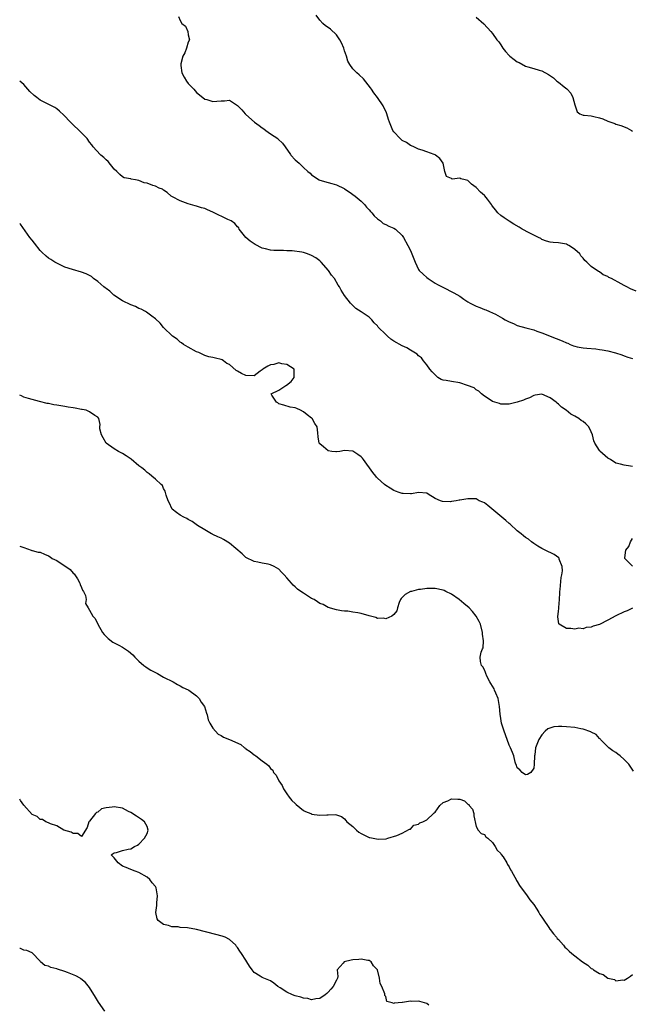
# Model space of a CAD drawing. Units: inches. Extents: x 2628000 to 2631000, y 1467000 to 1470000.
# Drawn here: x 2628000 to 2628149, y 1468695 to 1468934 of the extents above; entities that cross this region are included whole.
import ezdxf

# ---------------------------------------------------------------- set-up
doc = ezdxf.new("R2010")
doc.units = ezdxf.units.IN
doc.header["$MEASUREMENT"] = 0
doc.layers.add('LD26281467_2ft', color=242, linetype='Continuous')

msp = doc.modelspace()

# ---------------------------------------------------------------- linework, layer by layer
at = {"layer": 'LD26281467_2ft'}
for points, elevation in [([(2628038.65, 1468934.65), (2628039, 1468933.68), (2628039.47, 1468933), (2628040.29, 1468932.29), (2628040.87, 1468931), (2628041, 1468930.22), (2628041.26, 1468929), (2628041, 1468928.4), (2628040.59, 1468927), (2628040.12, 1468925.88), (2628039.65, 1468925), (2628039.19, 1468923.19), (2628039.15, 1468923), (2628039.19, 1468922.81), (2628039.43, 1468921), (2628039.96, 1468919.96), (2628040.55, 1468919), (2628041, 1468918.37), (2628042.32, 1468917), (2628043, 1468916.24), (2628044.51, 1468915), (2628045, 1468914.63), (2628045.49, 1468914.51), (2628047, 1468914.05), (2628047.92, 1468914.08), (2628049, 1468914.21), (2628049.81, 1468914.19), (2628051, 1468914.36), (2628053, 1468913.03), (2628054, 1468912), (2628054.86, 1468911), (2628055, 1468910.9), (2628057.08, 1468909), (2628058.21, 1468908.21), (2628059, 1468907.61), (2628059.36, 1468907.36), (2628059.82, 1468907), (2628061, 1468906.16), (2628062.74, 1468905), (2628062.87, 1468904.87), (2628063.9, 1468903.9), (2628064.56, 1468903), (2628065.84, 1468901.14), (2628065.94, 1468901), (2628067, 1468899.89), (2628067.48, 1468899.48), (2628067.99, 1468899), (2628069, 1468898), (2628070.08, 1468897), (2628070.61, 1468896.61), (2628071, 1468896.19), (2628072.81, 1468895), (2628073, 1468894.91), (2628075, 1468894.32), (2628075.93, 1468894.07), (2628077, 1468893.74), (2628078.88, 1468892.88), (2628079, 1468892.81), (2628080.08, 1468892.08), (2628081.61, 1468891), (2628083, 1468889.79), (2628083.88, 1468889), (2628084.37, 1468888.37), (2628085, 1468887.74), (2628085.31, 1468887.31), (2628085.66, 1468887), (2628086.22, 1468886.22), (2628087, 1468885.55), (2628087.76, 1468885), (2628088.42, 1468884.42), (2628089, 1468884.16), (2628089.73, 1468883.73), (2628091, 1468883.27), (2628091.4, 1468883), (2628093, 1468881.5), (2628093.32, 1468881), (2628094.41, 1468879), (2628095, 1468877.84), (2628095.39, 1468877), (2628096.16, 1468875), (2628097, 1468873.24), (2628097.14, 1468873), (2628098.08, 1468872.08), (2628099, 1468871.23), (2628099.29, 1468871), (2628101, 1468869.9), (2628101.58, 1468869.58), (2628102.89, 1468868.89), (2628105.56, 1468867.56), (2628107, 1468866.69), (2628108.04, 1468865.96), (2628109, 1468865.32), (2628109.53, 1468865), (2628111, 1468864.27), (2628111.93, 1468863.93), (2628113, 1468863.5), (2628113.38, 1468863.38), (2628114.24, 1468863), (2628115, 1468862.71), (2628115.68, 1468862.32), (2628117.41, 1468861.41), (2628118.03, 1468861), (2628119, 1468860.49), (2628120.05, 1468860.05), (2628121, 1468859.62), (2628123.05, 1468859.05), (2628125, 1468858.52), (2628125.74, 1468858.26), (2628127, 1468857.8), (2628130.47, 1468856.47), (2628131.91, 1468855.91), (2628133, 1468855.35), (2628133.27, 1468855.27), (2628133.87, 1468855), (2628134.69, 1468854.69), (2628135, 1468854.54), (2628135.59, 1468854.41), (2628137, 1468854.15), (2628137.94, 1468854.06), (2628140.1, 1468853.9), (2628141, 1468853.79), (2628141.65, 1468853.65), (2628143, 1468853.42), (2628144.92, 1468852.92), (2628146.43, 1468852.43), (2628147, 1468852.21), (2628147.9, 1468851.9), (2628149, 1468851.56)], 11222), ([(2628149.9, 1468867.9), (2628148.5, 1468868.5), (2628147.64, 1468869), (2628147, 1468869.32), (2628146.24, 1468869.76), (2628143.87, 1468871), (2628143.29, 1468871.29), (2628143, 1468871.52), (2628141.89, 1468871.89), (2628141, 1468872.67), (2628140.75, 1468872.75), (2628139, 1468873.97), (2628137.94, 1468875), (2628137.4, 1468875.4), (2628137, 1468875.94), (2628136.49, 1468876.49), (2628136.18, 1468877), (2628135, 1468878.1), (2628134.46, 1468878.46), (2628133.53, 1468879), (2628133.22, 1468879.22), (2628133, 1468879.33), (2628131, 1468879.7), (2628129.74, 1468879.74), (2628129, 1468879.83), (2628128.09, 1468880.09), (2628127, 1468880.49), (2628126.7, 1468880.7), (2628126.14, 1468881), (2628123.88, 1468882.12), (2628122.2, 1468883), (2628121.46, 1468883.46), (2628120.19, 1468884.19), (2628119, 1468884.98), (2628117.77, 1468885.77), (2628117, 1468886.35), (2628116.3, 1468887), (2628115.67, 1468887.67), (2628115, 1468888.56), (2628114.82, 1468888.82), (2628114.74, 1468889), (2628113.72, 1468890.29), (2628113.09, 1468891.09), (2628113, 1468891.16), (2628112.03, 1468892.03), (2628111, 1468893.1), (2628109.9, 1468893.9), (2628109, 1468894.82), (2628108.33, 1468895), (2628107.25, 1468895.25), (2628107, 1468895.42), (2628105.19, 1468895.19), (2628105, 1468895.32), (2628103.8, 1468895.8), (2628103.39, 1468897), (2628103.01, 1468899), (2628102.16, 1468900.17), (2628101.12, 1468901), (2628101, 1468901.07), (2628100.81, 1468901.14), (2628099, 1468901.83), (2628097.83, 1468902.17), (2628097, 1468902.46), (2628095.85, 1468903), (2628095.29, 1468903.29), (2628095, 1468903.35), (2628094.07, 1468904.07), (2628093, 1468904.57), (2628092.54, 1468905), (2628091, 1468906.66), (2628090.77, 1468907), (2628090.22, 1468908.22), (2628089.92, 1468909), (2628089.69, 1468909.69), (2628089.31, 1468911), (2628089.23, 1468911.23), (2628088.39, 1468913), (2628087, 1468914.96), (2628086.12, 1468916.12), (2628085.51, 1468917), (2628085.32, 1468917.32), (2628083.57, 1468919.57), (2628082.53, 1468920.53), (2628081.98, 1468921), (2628081, 1468921.99), (2628080.27, 1468923), (2628079.81, 1468923.81), (2628079.46, 1468925), (2628079, 1468926.36), (2628078.8, 1468927), (2628078.28, 1468928.28), (2628077.86, 1468929), (2628077, 1468930.23), (2628075.57, 1468931.57), (2628075, 1468932.04), (2628074.39, 1468932.39), (2628073.73, 1468933), (2628073, 1468933.79), (2628072.09, 1468935)], 11220), ([(2628111, 1468934.55), (2628112.9, 1468932.9), (2628114.53, 1468931), (2628115, 1468930.58), (2628116.06, 1468929), (2628116.5, 1468928.5), (2628117, 1468927.8), (2628117.49, 1468927), (2628118.14, 1468926.14), (2628119, 1468925.18), (2628119.2, 1468925), (2628120.24, 1468924.24), (2628121, 1468923.67), (2628121.46, 1468923.46), (2628123, 1468922.61), (2628123.56, 1468922.44), (2628125, 1468922.06), (2628126.34, 1468921.66), (2628127, 1468921.5), (2628128.59, 1468920.59), (2628129.78, 1468919.78), (2628130.6, 1468919), (2628131, 1468918.71), (2628132.43, 1468917.57), (2628133.08, 1468917.08), (2628133.13, 1468917), (2628134.04, 1468916.04), (2628134.51, 1468915), (2628135, 1468913.19), (2628135.54, 1468911.54), (2628136.23, 1468911), (2628137, 1468910.71), (2628137.28, 1468910.72), (2628139, 1468910.53), (2628139.65, 1468910.35), (2628141, 1468910.06), (2628141.83, 1468909.83), (2628143, 1468909.25), (2628144.71, 1468908.71), (2628145, 1468908.52), (2628146.2, 1468908.2), (2628147.61, 1468907.61), (2628148.76, 1468907), (2628149, 1468906.83)], 11218), ([(2628149, 1468825.36), (2628148.55, 1468825.45), (2628147, 1468825.67), (2628146.1, 1468825.9), (2628145, 1468826.14), (2628143.69, 1468827), (2628143, 1468827.39), (2628141.08, 1468829.08), (2628141, 1468829.19), (2628139.86, 1468831), (2628139.59, 1468831.59), (2628139.31, 1468833), (2628139, 1468833.78), (2628138.36, 1468835), (2628137.68, 1468835.68), (2628137, 1468836.29), (2628136.54, 1468836.54), (2628135.93, 1468837), (2628135, 1468837.57), (2628134.03, 1468838.03), (2628132.91, 1468839), (2628131.76, 1468839.76), (2628131, 1468840.51), (2628130.7, 1468840.7), (2628130.42, 1468841), (2628129, 1468842.04), (2628127, 1468842.92), (2628125.37, 1468842.63), (2628125, 1468842.6), (2628123.98, 1468842.02), (2628123, 1468841.7), (2628122.52, 1468841.48), (2628121, 1468840.97), (2628119, 1468840.45), (2628117, 1468840.51), (2628116.64, 1468840.64), (2628115, 1468841.15), (2628114.65, 1468841.35), (2628113, 1468842.39), (2628112.27, 1468843), (2628111.66, 1468843.66), (2628111, 1468844), (2628110.49, 1468844.49), (2628108.9, 1468845), (2628107, 1468845.68), (2628105, 1468845.95), (2628103.73, 1468846.27), (2628103, 1468846.34), (2628102.51, 1468846.51), (2628101.7, 1468847), (2628101, 1468847.61), (2628100.34, 1468848.34), (2628099.7, 1468849), (2628099, 1468850), (2628098.19, 1468851), (2628097.7, 1468851.7), (2628097, 1468852.24), (2628096.63, 1468852.63), (2628095, 1468853.58), (2628094.15, 1468854.15), (2628093, 1468854.64), (2628091, 1468855.81), (2628090.29, 1468856.3), (2628089.45, 1468857), (2628089, 1468857.4), (2628087.2, 1468859.2), (2628087, 1468859.53), (2628086.23, 1468860.23), (2628085.64, 1468861), (2628085.29, 1468861.29), (2628085, 1468861.61), (2628083, 1468862.92), (2628081.76, 1468863.76), (2628081, 1468864.44), (2628080.43, 1468865), (2628079, 1468866.89), (2628078.19, 1468868.19), (2628077.77, 1468869), (2628077.43, 1468869.43), (2628076.56, 1468871), (2628075.84, 1468871.84), (2628075.13, 1468873), (2628073.32, 1468875), (2628073.15, 1468875.15), (2628073, 1468875.29), (2628072, 1468876), (2628071, 1468876.64), (2628070.01, 1468877), (2628069.24, 1468877.24), (2628069, 1468877.31), (2628068.61, 1468877.39), (2628066.28, 1468877.72), (2628065, 1468877.77), (2628064.15, 1468877.85), (2628063, 1468877.8), (2628061.81, 1468877.81), (2628061, 1468877.92), (2628059.75, 1468878.25), (2628059, 1468878.39), (2628057.27, 1468879.27), (2628057, 1468879.43), (2628056.07, 1468880.07), (2628054.97, 1468880.97), (2628053.41, 1468883), (2628053.29, 1468883.29), (2628053, 1468883.56), (2628052.35, 1468884.35), (2628051.43, 1468885), (2628050.62, 1468885.38), (2628047, 1468887.17), (2628045.68, 1468887.68), (2628045, 1468888), (2628044.18, 1468888.18), (2628043, 1468888.62), (2628042.68, 1468888.68), (2628041, 1468889.15), (2628039, 1468889.91), (2628037.18, 1468890.82), (2628036.86, 1468891), (2628035.89, 1468891.89), (2628035, 1468892.45), (2628034.69, 1468892.69), (2628033.93, 1468893), (2628033, 1468893.44), (2628032.41, 1468893.59), (2628031, 1468894.15), (2628030.3, 1468894.3), (2628029, 1468894.82), (2628028.14, 1468895), (2628027.15, 1468895.15), (2628027, 1468895.22), (2628025.44, 1468895.44), (2628025, 1468895.69), (2628024.32, 1468896.32), (2628023.64, 1468897), (2628023, 1468897.58), (2628021.48, 1468899.48), (2628021, 1468899.85), (2628020.45, 1468900.45), (2628019.73, 1468901), (2628019.6, 1468901.14), (2628017.85, 1468903), (2628017.52, 1468903.52), (2628017, 1468904.17), (2628016.4, 1468905), (2628014.45, 1468907), (2628013, 1468908.38), (2628012.37, 1468909), (2628010.72, 1468910.72), (2628009.71, 1468911.71), (2628009, 1468912.24), (2628008.55, 1468912.55), (2628007.7, 1468913), (2628005, 1468914.37), (2628004.14, 1468915), (2628003.52, 1468915.52), (2628002.46, 1468916.46), (2628001.97, 1468917), (2628001, 1468918.12), (2628000, 1468918.98)], 11224), ([(2628149, 1468790.9), (2628147.75, 1468790.25), (2628147, 1468790), (2628144.98, 1468789.02), (2628143, 1468787.96), (2628141, 1468786.98), (2628139.46, 1468786.54), (2628139, 1468786.29), (2628137.76, 1468786.24), (2628137, 1468785.92), (2628135.96, 1468786.04), (2628135, 1468785.82), (2628134, 1468786), (2628133, 1468785.96), (2628131.16, 1468787), (2628131.08, 1468787.08), (2628130.83, 1468788.83), (2628131, 1468790.17), (2628131.13, 1468790.87), (2628131.09, 1468791.09), (2628131.28, 1468793), (2628131.37, 1468794.63), (2628131.36, 1468795), (2628131.41, 1468795.41), (2628131.64, 1468798.36), (2628131.82, 1468799), (2628132.01, 1468800.01), (2628131.95, 1468801), (2628131.21, 1468802.79), (2628131.18, 1468803), (2628131.11, 1468803.11), (2628129.95, 1468803.95), (2628127.81, 1468805), (2628127, 1468805.43), (2628125.99, 1468805.99), (2628125, 1468806.59), (2628124.47, 1468807), (2628123.69, 1468807.69), (2628123, 1468808.05), (2628122.52, 1468808.52), (2628121.97, 1468809), (2628121, 1468809.7), (2628119.29, 1468811.29), (2628119, 1468811.47), (2628118.2, 1468812.2), (2628113.85, 1468815.85), (2628113, 1468816.48), (2628112.66, 1468816.66), (2628111.77, 1468817), (2628111, 1468817.45), (2628110.56, 1468817.44), (2628109, 1468817.51), (2628107, 1468817.13), (2628106.87, 1468817.13), (2628106.1, 1468817), (2628105, 1468816.85), (2628104.78, 1468816.78), (2628102.81, 1468816.81), (2628102.31, 1468817), (2628101, 1468817.6), (2628099.35, 1468818.65), (2628099, 1468818.86), (2628097, 1468818.98), (2628095.31, 1468818.69), (2628095, 1468818.69), (2628093.25, 1468818.75), (2628093, 1468818.77), (2628092.3, 1468819), (2628091.38, 1468819.38), (2628091, 1468819.48), (2628090.09, 1468820.09), (2628089, 1468820.73), (2628088.72, 1468821), (2628087, 1468822.51), (2628086.76, 1468822.76), (2628086.6, 1468823), (2628085.85, 1468823.85), (2628083.62, 1468827), (2628083.35, 1468827.35), (2628083, 1468827.7), (2628082.25, 1468828.25), (2628081, 1468829.04), (2628079, 1468829.23), (2628077.86, 1468829), (2628077, 1468828.89), (2628076.89, 1468828.89), (2628075.89, 1468829), (2628075, 1468829.17), (2628073.87, 1468830.13), (2628073, 1468830.83), (2628072.86, 1468831), (2628072.56, 1468832.56), (2628072.51, 1468833.49), (2628072.35, 1468835), (2628071.81, 1468835.81), (2628071.14, 1468837), (2628071, 1468837.12), (2628069.89, 1468837.88), (2628069, 1468838.65), (2628068.31, 1468839), (2628067.4, 1468839.4), (2628067, 1468839.62), (2628065.77, 1468839.77), (2628064.26, 1468840.26), (2628063, 1468840.59), (2628062.81, 1468840.81), (2628062.42, 1468841), (2628061.31, 1468842.69), (2628061.16, 1468843), (2628063, 1468843.85), (2628064.7, 1468845), (2628064.89, 1468845.11), (2628066.03, 1468845.97), (2628066.76, 1468847), (2628066.74, 1468848.74), (2628066.73, 1468849), (2628065, 1468850.11), (2628063.73, 1468850.27), (2628063, 1468850.49), (2628061.84, 1468850.16), (2628061, 1468850), (2628060.31, 1468849.69), (2628059.15, 1468849), (2628059, 1468848.84), (2628058.5, 1468848.5), (2628057, 1468847.39), (2628055, 1468847.41), (2628053.95, 1468847.95), (2628053, 1468848.51), (2628052.68, 1468848.68), (2628051, 1468850.1), (2628050.38, 1468850.38), (2628049.59, 1468851), (2628049.23, 1468851.23), (2628049, 1468851.33), (2628047.64, 1468851.64), (2628047, 1468851.86), (2628045.98, 1468851.98), (2628045, 1468852.32), (2628043.54, 1468853), (2628043, 1468853.22), (2628041, 1468854.31), (2628039.86, 1468855), (2628039.37, 1468855.37), (2628039, 1468855.55), (2628038.28, 1468856.28), (2628037.15, 1468857), (2628035, 1468859.09), (2628034.17, 1468860.17), (2628033, 1468861.25), (2628032.14, 1468861.86), (2628030.86, 1468862.86), (2628030.6, 1468863), (2628029.58, 1468863.58), (2628029, 1468863.73), (2628028.18, 1468864.18), (2628027, 1468864.61), (2628025, 1468865.63), (2628022.9, 1468867), (2628021.91, 1468867.91), (2628021, 1468868.59), (2628020.75, 1468868.75), (2628020.43, 1468869), (2628019, 1468870.31), (2628017.94, 1468871), (2628017.49, 1468871.49), (2628016.13, 1468872.13), (2628015, 1468872.54), (2628012.82, 1468873.18), (2628011, 1468873.79), (2628009.53, 1468874.47), (2628009, 1468874.73), (2628008.54, 1468875), (2628007.61, 1468875.61), (2628007, 1468875.99), (2628006.46, 1468876.46), (2628005.42, 1468877.42), (2628005, 1468877.78), (2628003.6, 1468879.6), (2628003, 1468880.3), (2628002.46, 1468881), (2628000.19, 1468884.19), (2628000, 1468884.35)], 11226), ([(2628149.29, 1468751.29), (2628148.11, 1468753), (2628147, 1468754.15), (2628145.98, 1468755), (2628145.45, 1468755.46), (2628145, 1468755.81), (2628144.25, 1468756.25), (2628143.25, 1468757), (2628143, 1468757.22), (2628142.11, 1468758.11), (2628141.27, 1468759), (2628141.15, 1468759.15), (2628141, 1468759.26), (2628140.18, 1468760.18), (2628139, 1468760.79), (2628138.88, 1468760.88), (2628137, 1468761.51), (2628136.43, 1468761.57), (2628135, 1468761.88), (2628133, 1468762.11), (2628131.8, 1468762.2), (2628131, 1468762.18), (2628129.9, 1468762.1), (2628128.42, 1468761.58), (2628127.76, 1468761), (2628127, 1468760.13), (2628126.25, 1468759), (2628125.79, 1468757.79), (2628125.44, 1468757), (2628125.24, 1468755.25), (2628125.2, 1468755), (2628125.14, 1468753), (2628125, 1468752.06), (2628124.27, 1468751), (2628123.49, 1468750.51), (2628123, 1468750.4), (2628122.17, 1468751), (2628121.63, 1468751.63), (2628121, 1468752.15), (2628120.77, 1468752.77), (2628120.67, 1468753), (2628120.51, 1468753.49), (2628120.12, 1468755), (2628119.85, 1468755.85), (2628119.35, 1468757), (2628119, 1468757.59), (2628118.57, 1468759), (2628117.83, 1468761), (2628117.19, 1468763), (2628117, 1468764.08), (2628116.85, 1468765.15), (2628116.69, 1468767), (2628116.47, 1468768.47), (2628116.31, 1468769), (2628115.76, 1468770.24), (2628115.49, 1468771), (2628115.34, 1468771.34), (2628114.6, 1468772.6), (2628114.33, 1468773), (2628113.59, 1468774.41), (2628113.32, 1468775), (2628113.27, 1468775.27), (2628113, 1468775.92), (2628112.64, 1468776.64), (2628112.29, 1468777), (2628112.07, 1468777.93), (2628111.95, 1468779), (2628112.24, 1468780.24), (2628112.55, 1468781), (2628112.69, 1468781.31), (2628112.81, 1468783), (2628112.57, 1468784.57), (2628112.57, 1468785), (2628112.03, 1468787), (2628111.71, 1468787.71), (2628111.03, 1468789), (2628110.09, 1468790.09), (2628109.26, 1468791), (2628108.04, 1468792.04), (2628106.86, 1468793), (2628105, 1468794.31), (2628103.65, 1468795), (2628103.21, 1468795.21), (2628103, 1468795.29), (2628101, 1468795.7), (2628099.68, 1468795.68), (2628099, 1468795.69), (2628097.47, 1468795.47), (2628097, 1468795.41), (2628095.25, 1468795), (2628095.06, 1468794.94), (2628093.73, 1468794.27), (2628093, 1468793.49), (2628092.74, 1468793.26), (2628092.57, 1468793), (2628092.31, 1468792.31), (2628091.9, 1468791), (2628091.75, 1468790.25), (2628091, 1468789.37), (2628090.51, 1468789), (2628089, 1468788.35), (2628088.5, 1468788.5), (2628087, 1468788.43), (2628086.63, 1468788.63), (2628084.97, 1468789.03), (2628083, 1468789.6), (2628082.2, 1468789.8), (2628081, 1468789.97), (2628079.8, 1468790.2), (2628079, 1468790.22), (2628078.28, 1468790.28), (2628077, 1468790.53), (2628075, 1468791.05), (2628073.78, 1468791.78), (2628073, 1468792.06), (2628072.45, 1468792.45), (2628071.57, 1468793), (2628071, 1468793.3), (2628069, 1468794.53), (2628068.4, 1468795), (2628067.56, 1468795.56), (2628067, 1468796.09), (2628066.49, 1468796.49), (2628066.11, 1468797), (2628065, 1468798.3), (2628064.33, 1468799), (2628063.7, 1468799.7), (2628063, 1468800.38), (2628061.9, 1468801), (2628061, 1468801.43), (2628060.42, 1468801.58), (2628059, 1468801.84), (2628057.93, 1468802.07), (2628057, 1468802.22), (2628055, 1468803.25), (2628054.13, 1468804.13), (2628051, 1468806.68), (2628049.58, 1468807.58), (2628049, 1468807.9), (2628048.21, 1468808.21), (2628047, 1468808.83), (2628046.88, 1468808.88), (2628046.63, 1468809), (2628045, 1468809.94), (2628043.22, 1468811), (2628041.95, 1468811.95), (2628041, 1468812.46), (2628040.67, 1468812.67), (2628039.9, 1468813), (2628039, 1468813.53), (2628038.15, 1468814.15), (2628037.08, 1468815), (2628037, 1468815.13), (2628036.42, 1468816.42), (2628036.11, 1468817), (2628035.64, 1468818.36), (2628035.47, 1468819), (2628035.35, 1468819.35), (2628035, 1468819.99), (2628034.69, 1468820.69), (2628034.39, 1468821), (2628033, 1468822.29), (2628032.17, 1468823), (2628031.52, 1468823.52), (2628031, 1468823.87), (2628030.42, 1468824.42), (2628029.69, 1468825), (2628029, 1468825.48), (2628027.1, 1468827.1), (2628025.92, 1468827.92), (2628025, 1468828.47), (2628024.68, 1468828.68), (2628024.07, 1468829), (2628023, 1468829.66), (2628021.05, 1468831), (2628020.31, 1468832.31), (2628019.89, 1468833), (2628019.51, 1468834.49), (2628019.47, 1468835), (2628019.57, 1468835.57), (2628019.23, 1468837), (2628019, 1468837.32), (2628018.27, 1468837.73), (2628017, 1468838.65), (2628016.17, 1468839), (2628015.2, 1468839.2), (2628015, 1468839.21), (2628013.51, 1468839.51), (2628013, 1468839.57), (2628011.79, 1468839.79), (2628011, 1468839.89), (2628009, 1468840.24), (2628008.32, 1468840.32), (2628007, 1468840.63), (2628006.66, 1468840.66), (2628004.86, 1468841.14), (2628003, 1468841.59), (2628002.18, 1468841.82), (2628001, 1468842.18), (2628000.47, 1468842.47), (2628000, 1468842.7)], 11228), ([(2628149, 1468801.11), (2628147.19, 1468803), (2628147.16, 1468803.16), (2628147.42, 1468805), (2628148.1, 1468805.9), (2628148.49, 1468807), (2628149, 1468807.82)], 11224), ([(2628000, 1468805.95), (2628001, 1468805.62), (2628002.81, 1468805), (2628002.96, 1468804.96), (2628003, 1468804.96), (2628004.51, 1468804.51), (2628005, 1468804.5), (2628006.03, 1468804.03), (2628007, 1468803.66), (2628007.41, 1468803.41), (2628007.92, 1468803), (2628009, 1468802.5), (2628012.28, 1468800.28), (2628013, 1468799.4), (2628013.24, 1468799.24), (2628013.39, 1468799), (2628014.06, 1468798.06), (2628014.65, 1468797), (2628014.68, 1468796.68), (2628015, 1468795.9), (2628015.31, 1468795.31), (2628015.54, 1468795), (2628016.01, 1468793.99), (2628016.17, 1468793), (2628016.04, 1468792.04), (2628016.62, 1468791), (2628017, 1468790.44), (2628017.81, 1468789), (2628018.39, 1468788.39), (2628019.04, 1468787), (2628020.17, 1468785), (2628020.51, 1468784.51), (2628021.51, 1468783.51), (2628022.65, 1468782.65), (2628024.1, 1468781.9), (2628025, 1468781.42), (2628026.46, 1468780.46), (2628027.54, 1468779.54), (2628027.98, 1468779), (2628029, 1468778.01), (2628030.19, 1468777), (2628030.64, 1468776.64), (2628031, 1468776.44), (2628031.87, 1468775.87), (2628033.53, 1468775), (2628035, 1468774.18), (2628037.35, 1468773), (2628038.34, 1468772.34), (2628039, 1468772.07), (2628039.67, 1468771.67), (2628041, 1468771.07), (2628041.12, 1468771), (2628043, 1468769.6), (2628043.61, 1468769), (2628044.11, 1468768.11), (2628044.97, 1468767), (2628045.41, 1468765.41), (2628045.59, 1468765), (2628045.8, 1468763.8), (2628046.23, 1468763), (2628047, 1468761.77), (2628048.3, 1468760.3), (2628049, 1468760.01), (2628049.6, 1468759.6), (2628051.03, 1468759.03), (2628053.76, 1468757.76), (2628054.69, 1468757), (2628054.88, 1468756.88), (2628055, 1468756.77), (2628056.08, 1468756.08), (2628057, 1468755.27), (2628057.19, 1468755.19), (2628057.46, 1468755), (2628059, 1468753.81), (2628060.11, 1468753), (2628060.6, 1468752.6), (2628061, 1468751.99), (2628061.57, 1468751.57), (2628061.73, 1468751), (2628062.36, 1468750.36), (2628062.98, 1468749), (2628063.79, 1468747.79), (2628064.12, 1468747), (2628065, 1468745.81), (2628065.56, 1468745), (2628066.2, 1468744.2), (2628067, 1468743.48), (2628067.24, 1468743.24), (2628069, 1468741.77), (2628069.52, 1468741.52), (2628070.76, 1468741), (2628070.92, 1468740.92), (2628071, 1468740.89), (2628073, 1468740.6), (2628074.7, 1468740.7), (2628075, 1468740.67), (2628076.74, 1468740.74), (2628077, 1468740.68), (2628078.28, 1468740.28), (2628079, 1468739.72), (2628079.34, 1468739.34), (2628079.58, 1468739), (2628081, 1468737.85), (2628081.9, 1468737), (2628082.5, 1468736.5), (2628083, 1468736.18), (2628085, 1468735.17), (2628085.16, 1468735.16), (2628085.96, 1468735), (2628087.18, 1468734.82), (2628089.11, 1468734.89), (2628089.56, 1468735), (2628091.68, 1468735.68), (2628093, 1468736.22), (2628094.76, 1468737.24), (2628095, 1468737.24), (2628095.81, 1468738.19), (2628097, 1468738.45), (2628097.28, 1468738.72), (2628098.03, 1468739), (2628099, 1468739.48), (2628100.63, 1468741), (2628100.79, 1468741.21), (2628101, 1468741.37), (2628102.18, 1468743), (2628103, 1468743.72), (2628104.13, 1468744.13), (2628105, 1468744.57), (2628106.54, 1468744.54), (2628107, 1468744.48), (2628108.14, 1468744.14), (2628109, 1468743.31), (2628109.19, 1468743.19), (2628109.32, 1468743), (2628110.07, 1468742.07), (2628110.44, 1468741), (2628110.47, 1468740.47), (2628111, 1468737.85), (2628111.48, 1468737), (2628112.18, 1468736.18), (2628113, 1468735.89), (2628113.38, 1468735.38), (2628113.86, 1468735), (2628115, 1468733.98), (2628115.62, 1468733), (2628116.14, 1468732.14), (2628117, 1468731.29), (2628117.1, 1468731.1), (2628117.53, 1468730.47), (2628118.44, 1468729), (2628118.6, 1468728.6), (2628119, 1468728.06), (2628119.34, 1468727.34), (2628119.58, 1468727), (2628120.41, 1468725.59), (2628120.69, 1468725), (2628120.78, 1468724.78), (2628121, 1468724.51), (2628121.53, 1468723.53), (2628121.95, 1468723), (2628123, 1468721.6), (2628123.43, 1468721), (2628124.05, 1468720.05), (2628125, 1468718.94), (2628125.75, 1468717.75), (2628126.25, 1468717), (2628126.49, 1468716.49), (2628127, 1468715.8), (2628127.31, 1468715.31), (2628128.69, 1468713.31), (2628128.93, 1468712.93), (2628129, 1468712.84), (2628129.77, 1468711.77), (2628130.51, 1468711), (2628130.68, 1468710.68), (2628131, 1468710.37), (2628132.24, 1468709), (2628132.56, 1468708.56), (2628133, 1468708.2), (2628133.6, 1468707.6), (2628134.28, 1468707), (2628135, 1468706.47), (2628136.83, 1468705), (2628138.14, 1468704.14), (2628139, 1468703.36), (2628139.25, 1468703.25), (2628139.53, 1468703), (2628141, 1468702.12), (2628141.89, 1468701.89), (2628143, 1468701), (2628144.66, 1468700.66), (2628145, 1468700.38), (2628146.64, 1468700.64), (2628147, 1468700.51), (2628147.8, 1468701), (2628148.5, 1468701.5), (2628149, 1468701.89)], 11230), ([(2628099.52, 1468694.48), (2628099, 1468694.86), (2628097.33, 1468695.33), (2628097, 1468695.39), (2628095.32, 1468695.32), (2628095, 1468695.39), (2628093.08, 1468695.08), (2628093, 1468695.12), (2628091.05, 1468694.95), (2628091, 1468694.86), (2628090.57, 1468695), (2628089.31, 1468695.31), (2628089, 1468696.57), (2628088.83, 1468696.83), (2628088.82, 1468697.18), (2628088.07, 1468699), (2628087.69, 1468699.69), (2628087.52, 1468701), (2628086.97, 1468703), (2628086.01, 1468704.01), (2628085.48, 1468705), (2628085, 1468705.29), (2628084.68, 1468705.32), (2628083, 1468705.67), (2628082.44, 1468705.56), (2628081, 1468705.45), (2628080.64, 1468705.36), (2628078.9, 1468705), (2628078.65, 1468704.65), (2628077.24, 1468703), (2628077.4, 1468701.4), (2628077.31, 1468701), (2628077, 1468700.52), (2628076.26, 1468699), (2628075.69, 1468698.31), (2628075, 1468697.63), (2628074.69, 1468697.31), (2628074.3, 1468697), (2628073, 1468696.07), (2628072.03, 1468696.03), (2628071, 1468695.77), (2628070.1, 1468696.1), (2628069, 1468696.17), (2628068.4, 1468696.4), (2628067, 1468696.75), (2628066.33, 1468697), (2628065, 1468697.58), (2628063.36, 1468698.64), (2628062.77, 1468699), (2628061.78, 1468699.78), (2628061, 1468700.36), (2628060.56, 1468700.56), (2628059, 1468701.17), (2628058.5, 1468701.5), (2628057, 1468702.36), (2628056.57, 1468703), (2628055.9, 1468703.9), (2628055.25, 1468705), (2628055, 1468705.35), (2628053.93, 1468707), (2628053.55, 1468707.54), (2628053, 1468708.44), (2628052.74, 1468708.74), (2628052.56, 1468709), (2628051, 1468710.39), (2628049.93, 1468711), (2628049.24, 1468711.24), (2628047.66, 1468711.66), (2628043, 1468712.83), (2628040.78, 1468713.22), (2628039, 1468713.34), (2628038.55, 1468713.45), (2628037, 1468713.45), (2628036.18, 1468713.82), (2628035, 1468714.07), (2628033.68, 1468715), (2628033.42, 1468715.42), (2628033.12, 1468717), (2628033.33, 1468718.67), (2628033.32, 1468719), (2628033.33, 1468719.33), (2628033.53, 1468721), (2628033.17, 1468723), (2628033, 1468723.28), (2628032.2, 1468724.2), (2628031.64, 1468725), (2628031, 1468725.56), (2628029, 1468726.72), (2628028.11, 1468727), (2628027, 1468727.4), (2628025.88, 1468727.88), (2628025, 1468728.2), (2628023.94, 1468729), (2628023, 1468730.27), (2628022.22, 1468731), (2628023, 1468731.49), (2628023.51, 1468731.51), (2628025, 1468732), (2628026.35, 1468732.35), (2628027, 1468732.45), (2628027.92, 1468733), (2628028.68, 1468733.32), (2628029, 1468733.58), (2628030.35, 1468735), (2628031, 1468736.13), (2628031.28, 1468737), (2628031, 1468737.84), (2628030.39, 1468739), (2628029.59, 1468739.59), (2628028.4, 1468740.4), (2628027, 1468741.3), (2628026.46, 1468741.54), (2628025, 1468742.31), (2628023, 1468742.66), (2628022.53, 1468742.53), (2628021, 1468742.36), (2628019.86, 1468742.14), (2628019, 1468741.37), (2628018.7, 1468741.3), (2628018.43, 1468741), (2628017, 1468739.19), (2628016.81, 1468739), (2628016.4, 1468737.6), (2628015, 1468735.46), (2628014.14, 1468736.14), (2628013, 1468736.13), (2628012.5, 1468736.5), (2628010.76, 1468737), (2628009, 1468738.04), (2628007.47, 1468738.53), (2628007, 1468738.75), (2628006.37, 1468739), (2628005.58, 1468739.58), (2628005, 1468739.53), (2628004.26, 1468740.26), (2628003, 1468740.82), (2628001, 1468743.04), (2628000.21, 1468744.21), (2628000, 1468744.52)], 11232), ([(2628020.68, 1468693), (2628019.17, 1468695.17), (2628018.41, 1468696.41), (2628017, 1468698.74), (2628015.99, 1468699.99), (2628014.87, 1468700.87), (2628014.69, 1468701), (2628013.62, 1468701.62), (2628011.6, 1468702.4), (2628011, 1468702.66), (2628009.2, 1468703.2), (2628009, 1468703.28), (2628007.58, 1468703.58), (2628007, 1468703.91), (2628006.11, 1468704.11), (2628005.08, 1468705), (2628005, 1468705.11), (2628003, 1468707.2), (2628001.75, 1468707.75), (2628001, 1468707.8), (2628000.19, 1468708.19), (2628000, 1468708.21)], 11234)]:
    msp.add_lwpolyline(points, dxfattribs=dict(at, elevation=elevation))

doc.saveas('drawing.dxf')
